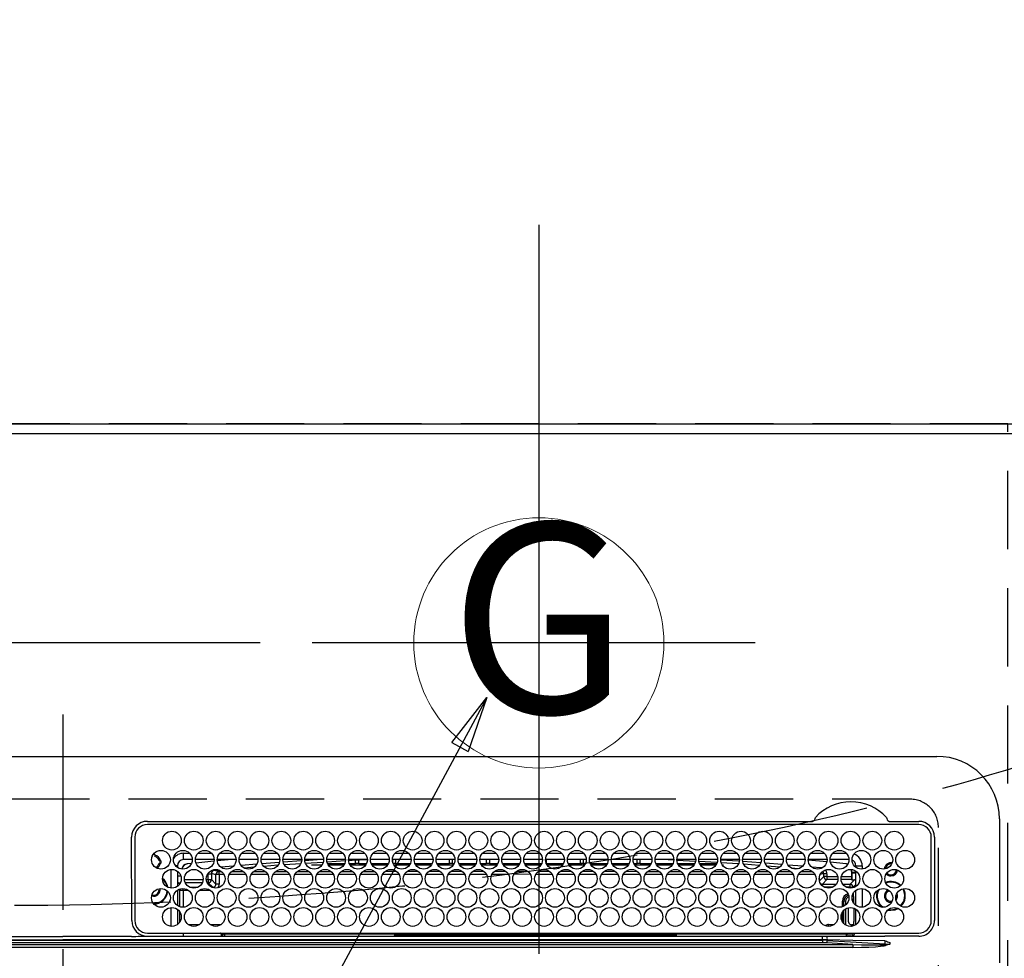
# Model space of a CAD drawing. Extents: x 0 to 26473, y -11033 to -2163.
# Drawn here: x 15900 to 16215, y -4181 to -3881 of the extents above; entities that cross this region are included whole.
import ezdxf
from ezdxf.enums import TextEntityAlignment as Align

# ---------------------------------------------------------------- set-up
doc = ezdxf.new("R2010")
doc.units = 0
doc.header["$LTSCALE"] = 50
doc.header["$MEASUREMENT"] = 0
doc.linetypes.add('CENTER', pattern=[2, 1.25, -0.25, 0.25, -0.25])
doc.linetypes.add('DASHED', pattern=[0.75, 0.5, -0.25])
doc.layers.get('0').update_dxf_attribs({"linetype": 'CONTINUOUS'})
doc.layers.get('DEFPOINTS').update_dxf_attribs({"color": 146, "linetype": 'CONTINUOUS'})
for name, color, linetype in [('111-壁仕上', 3, 'CONTINUOUS'), ('126-甲板', 2, 'CONTINUOUS'), ('150-機器', 8, 'CONTINUOUS'), ('160-文字', 254, 'CONTINUOUS'), ('166-寸法B', 11, 'CONTINUOUS')]:
    doc.layers.add(name, color=color, linetype=linetype)
doc.styles.add('KH001', font='txt')
doc.dimstyles.new('KH1xx030', dxfattribs={"dimscale": 30, "dimtxt": 2, "dimasz": 0.6, "dimexe": 0.3, "dimexo": 1.2, "dimgap": 0.5, "dimtad": 3, "dimdec": 1, "dimdsep": 46, "dimlunit": 6, "dimtxsty": 'KH001', "dimblk": 'DOT', "dimcen": 1, "dimdle": 1, "dimclrd": 256, "dimclre": 256, "dimclrt": 256, "dimadec": 0, "dimazin": 0, "dimtfac": 1, "dimtdec": 1, "dimtix": 1, "dimtmove": 2, "dimatfit": 3, "dimldrblk": 'CLOSEDBLANK', "dimfxl": 1, "dimtolj": 1, "dimtzin": 0, "dimlwd": -1, "dimlwe": -1, "dimarcsym": 0})

# ---------------------------------------------------------------- blocks, each defined once
blk = doc.blocks.new('HT-F6S_H2')
at = {"layer": '126-甲板', "linetype": 'DASHED'}
for p, q in [((271, 282.65), (-271, 282.65)), ((280, -170.35), (280, 273.65))]:
    blk.add_line(p, q, dxfattribs=at)
blk.add_arc((271, 273.65), 9, 0, 90, dxfattribs=at)
at = {"layer": '150-機器', "color": 161, "linetype": 'CENTER'}
blk.add_line((0, 309.76), (0, -271.88), dxfattribs=at)
at = {"layer": '150-機器', "color": 13, "linetype": 'Continuous'}
for p, q in [((-279.5, 296.38), (279.5, 296.38)), ((27, 275.6), (239.74, 275.6)), ((273.7, 274.58), (27, 274.58)), ((239.74, 275.6), (239.9, 275.61)), ((264.1, 275.61), (264.18, 275.6)), ((264.18, 275.6), (264.26, 275.6)), ((264.26, 275.6), (273.7, 275.6)), ((299.5, 276.38), (299.5, 230.38)), ((22, 243.88), (21.98, 270.58)), ((23, 270.58), (23, 243.88)), ((277.7, 243.88), (277.7, 270.58)), ((278.72, 270.58), (278.72, 243.88)), ((29.4, 264.98), (29.4, 264.76)), ((29.4, 264.76), (29.4, 264.35)), ((38.6, 263.38), (38.6, 265.38)), ((38.6, 265.38), (40.54, 265.38)), ((43.16, 265.38), (47.54, 265.38)), ((50.16, 265.38), (54.54, 265.38)), ((57.16, 265.38), (61.54, 265.38)), ((64.16, 265.38), (68.54, 265.38)), ((71.16, 265.38), (75.54, 265.38)), ((78.16, 265.38), (82.54, 265.38)), ((85.16, 265.38), (89.54, 265.38)), ((92.16, 265.38), (96.54, 265.38)), ((99.16, 265.38), (103.54, 265.38)), ((106.16, 265.38), (110.54, 265.38)), ((113.16, 265.38), (117.54, 265.38)), ((120.16, 265.38), (124.54, 265.38)), ((127.16, 265.38), (131.54, 265.38)), ((134.16, 265.38), (138.54, 265.38)), ((141.16, 265.38), (145.54, 265.38)), ((148.16, 265.38), (152.54, 265.38)), ((155.16, 265.38), (159.54, 265.38)), ((162.16, 265.38), (166.54, 265.38)), ((169.16, 265.38), (173.54, 265.38)), ((176.16, 265.38), (180.54, 265.38)), ((183.16, 265.38), (187.54, 265.38)), ((190.16, 265.38), (194.54, 265.38)), ((197.16, 265.38), (201.54, 265.38)), ((204.16, 265.38), (208.54, 265.38)), ((211.16, 265.38), (215.54, 265.38)), ((218.16, 265.38), (222.54, 265.38)), ((225.16, 265.38), (229.54, 265.38)), ((232.16, 265.38), (236.54, 265.38)), ((239.16, 265.38), (243.54, 265.38)), ((246.16, 265.38), (250.54, 265.38)), ((28.52, 264.33), (28.6, 264.35)), ((28.6, 264.35), (28.6, 264.47)), ((30.75, 263), (31.16, 263)), ((31.16, 262.2), (30.75, 262.2)), ((31.16, 263), (31.38, 263)), ((31.38, 262.2), (31.16, 262.2)), ((36.6, 261.38), (36.07, 261.38)), ((36.6, 261.38), (36.6, 260.89)), ((41.35, 263.38), (38.6, 263.38)), ((41.09, 262.11), (39.8, 261.98)), ((48.35, 263.38), (42.35, 263.38)), ((48.31, 262.84), (42.54, 262.26)), ((55.35, 263.38), (49.35, 263.38)), ((53.98, 263.38), (49.37, 262.95)), ((50.51, 261.02), (54.54, 261.36)), ((62.35, 263.38), (56.35, 263.38)), ((56.99, 261.57), (62.02, 261.99)), ((69.35, 263.38), (63.35, 263.38)), ((63.63, 262.13), (69.2, 262.59)), ((68.7, 261.55), (64.29, 261.18)), ((76.35, 263.38), (70.35, 263.38)), ((70.47, 262.7), (76.33, 263.06)), ((76.03, 262.05), (70.89, 261.72)), ((83.35, 263.38), (77.35, 263.38)), ((77.4, 263.13), (81.32, 263.38)), ((83.17, 262.49), (77.62, 262.15)), ((79.53, 261.65), (82.84, 261.65)), ((90.35, 263.38), (84.35, 263.38)), ((90.31, 262.94), (84.5, 262.58)), ((84.59, 262.15), (90.11, 262.15)), ((84.86, 261.65), (89.84, 261.65)), ((97.35, 263.38), (91.35, 263.38)), ((92.47, 263.08), (91.42, 263.01)), ((91.59, 262.15), (93.6, 262.15)), ((91.86, 261.65), (96.84, 261.65)), ((97.31, 263.27), (92.47, 263.08)), ((93.6, 262.15), (93.6, 263.1)), ((94.6, 262.15), (93.6, 262.15)), ((94.6, 262.15), (94.6, 263.07)), ((94.6, 262.15), (97.11, 262.15)), ((104.35, 263.38), (98.35, 263.38)), ((98.59, 262.15), (104.11, 262.15)), ((98.86, 261.65), (103.84, 261.65)), ((111.35, 263.38), (105.35, 263.38)), ((105.4, 263.38), (105.4, 262.78)), ((106.4, 262.15), (105.59, 262.15)), ((105.86, 261.65), (110.84, 261.65)), ((106.4, 263.38), (106.4, 262.15)), ((106.4, 262.15), (111.11, 262.15)), ((118.35, 263.38), (112.35, 263.38)), ((112.59, 262.15), (118.11, 262.15)), ((112.86, 261.65), (117.84, 261.65)), ((125.35, 263.38), (119.35, 263.38)), ((119.59, 262.15), (123.6, 262.15)), ((119.86, 261.65), (124.84, 261.65)), ((123.6, 262.15), (123.6, 263.38)), ((124.6, 262.15), (123.6, 262.15)), ((124.6, 262.15), (124.6, 263.38)), ((124.6, 262.15), (125.11, 262.15)), ((132.35, 263.38), (126.35, 263.38)), ((126.59, 262.15), (132.11, 262.15)), ((126.86, 261.65), (131.84, 261.65)), ((139.35, 263.38), (133.35, 263.38)), ((133.59, 262.15), (135.4, 262.15)), ((133.86, 261.65), (138.84, 261.65)), ((135.4, 263.38), (135.4, 262.15)), ((136.4, 262.15), (135.4, 262.15)), ((136.4, 263.38), (136.4, 262.15)), ((136.4, 262.15), (139.11, 262.15)), ((146.35, 263.38), (140.35, 263.38)), ((140.59, 262.15), (146.11, 262.15)), ((140.86, 261.65), (145.84, 261.65)), ((153.35, 263.38), (147.35, 263.38)), ((147.59, 262.15), (153.11, 262.15)), ((147.86, 261.65), (152.84, 261.65)), ((160.35, 263.38), (154.35, 263.38)), ((154.6, 262.15), (154.59, 262.15)), ((154.6, 262.15), (154.6, 263.38)), ((154.6, 262.15), (160.11, 262.15)), ((154.86, 261.65), (159.84, 261.65)), ((167.35, 263.38), (161.35, 263.38)), ((161.59, 262.15), (165.4, 262.15)), ((161.86, 261.65), (166.84, 261.65)), ((165.4, 263.38), (165.4, 262.15)), ((166.4, 262.15), (165.4, 262.15)), ((166.4, 263.38), (166.4, 262.15)), ((166.4, 262.15), (167.11, 262.15)), ((174.35, 263.38), (168.35, 263.38)), ((168.59, 262.15), (174.11, 262.15)), ((168.86, 261.65), (173.84, 261.65)), ((181.35, 263.38), (175.35, 263.38)), ((175.59, 262.15), (181.11, 262.15)), ((175.86, 261.65), (180.84, 261.65)), ((188.35, 263.38), (182.35, 263.38)), ((182.59, 262.15), (183.6, 262.15)), ((182.86, 261.65), (187.84, 261.65)), ((183.6, 262.15), (183.6, 263.38)), ((184.6, 262.15), (183.6, 262.15)), ((184.6, 262.15), (184.6, 263.38)), ((184.6, 262.15), (188.11, 262.15)), ((195.35, 263.38), (189.35, 263.38)), ((189.59, 262.15), (195.11, 262.15)), ((189.86, 261.65), (194.84, 261.65)), ((195.32, 263.17), (191.6, 263.38)), ((202.35, 263.38), (196.35, 263.38)), ((202.26, 262.78), (196.41, 263.11)), ((196.59, 262.15), (202.11, 262.15)), ((196.86, 261.65), (201.84, 261.65)), ((209.35, 263.38), (203.35, 263.38)), ((209.14, 262.39), (203.47, 262.71)), ((203.59, 262.15), (209.11, 262.15)), ((203.86, 261.65), (208.84, 261.65)), ((216.35, 263.38), (210.35, 263.38)), ((210.37, 263.32), (216.03, 263.01)), ((215.98, 262.01), (210.54, 262.31)), ((210.86, 261.65), (211.27, 261.65)), ((216.02, 262), (215.98, 262.01)), ((216.03, 263.01), (216.32, 262.98)), ((223.35, 263.38), (217.35, 263.38)), ((217.44, 262.89), (223.15, 262.42)), ((222.62, 261.46), (217.8, 261.86)), ((230.35, 263.38), (224.35, 263.38)), ((224.54, 262.31), (229.96, 261.86)), ((237.35, 263.38), (231.35, 263.38)), ((231.9, 261.7), (236.51, 261.33)), ((237.35, 263.33), (236.82, 263.38)), ((244.35, 263.38), (238.35, 263.38)), ((244.28, 262.67), (238.35, 263.24)), ((251.35, 263.38), (245.35, 263.38)), ((250.37, 262.05), (245.45, 262.55)), ((250.6, 262.01), (250.37, 262.05)), ((250.96, 261.86), (250.6, 262.01)), ((253.6, 261.38), (255.6, 261.38)), ((253.6, 260.89), (253.6, 261.38)), ((255.6, 261.38), (255.6, 260.34)), ((34.6, 254.24), (34.6, 260.22)), ((36.6, 259.66), (36.6, 254.79)), ((37.07, 259.25), (36.6, 259.25)), ((46.48, 256.97), (46.48, 258.84)), ((46.48, 258.84), (47.48, 258.84)), ((47.48, 258.84), (47.48, 256.97)), ((48.35, 260.19), (48.36, 260.13)), ((48.36, 260.13), (48.37, 260.01)), ((48.37, 260.01), (48.38, 259.92)), ((48.38, 259.92), (48.38, 259.86)), ((48.38, 259.86), (48.39, 259.84)), ((49.97, 259.97), (48.39, 259.84)), ((48.94, 255.51), (48.94, 258.56)), ((49.94, 258.56), (48.94, 258.56)), ((49.93, 259.56), (50.64, 259.56)), ((49.93, 259.54), (49.93, 259.56)), ((49.94, 259.48), (49.93, 259.54)), ((49.94, 259.39), (49.94, 259.48)), ((49.94, 259.26), (49.94, 259.39)), ((49.94, 259.11), (49.94, 259.26)), ((49.94, 258.94), (49.94, 259.11)), ((49.94, 258.75), (49.94, 258.94)), ((49.94, 258.56), (49.94, 258.75)), ((49.94, 258.56), (49.94, 255.51)), ((51.47, 258.56), (49.94, 258.56)), ((58.47, 258.57), (53.18, 258.56)), ((54.04, 259.57), (57.62, 259.58)), ((61.07, 260.91), (58.05, 260.65)), ((65.46, 258.58), (60.19, 258.57)), ((61.06, 259.58), (64.61, 259.58)), ((72.46, 258.58), (67.19, 258.58)), ((68.07, 259.59), (71.6, 259.59)), ((79.46, 258.59), (74.2, 258.58)), ((75.08, 259.59), (78.59, 259.6)), ((86.45, 258.6), (81.2, 258.59)), ((82.09, 259.6), (85.59, 259.6)), ((93.45, 258.6), (88.21, 258.6)), ((89.1, 259.6), (92.58, 259.61)), ((100.44, 258.61), (95.22, 258.61)), ((96.11, 259.61), (99.57, 259.61)), ((107.44, 258.62), (102.22, 258.61)), ((103.12, 259.62), (106.56, 259.62)), ((114.44, 258.63), (109.23, 258.62)), ((110.13, 259.62), (113.56, 259.62)), ((121.43, 258.63), (116.23, 258.63)), ((117.13, 259.63), (120.55, 259.63)), ((128.43, 258.64), (123.24, 258.64)), ((124.14, 259.63), (127.54, 259.64)), ((135.42, 258.65), (130.24, 258.64)), ((131.15, 259.64), (134.53, 259.64)), ((142.42, 258.65), (137.25, 258.65)), ((138.16, 259.65), (141.53, 259.65)), ((145.4, 258.66), (144.25, 258.66)), ((145.17, 259.65), (145.4, 259.65)), ((145.4, 259.65), (148.53, 259.65)), ((149.42, 258.65), (145.4, 258.66)), ((156.42, 258.65), (151.25, 258.65)), ((152.16, 259.64), (155.54, 259.64)), ((163.43, 258.64), (158.24, 258.65)), ((159.15, 259.64), (162.54, 259.64)), ((170.43, 258.63), (165.24, 258.64)), ((166.14, 259.63), (169.55, 259.63)), ((177.44, 258.63), (172.23, 258.63)), ((173.13, 259.62), (176.56, 259.62)), ((184.44, 258.62), (179.23, 258.63)), ((180.12, 259.62), (183.57, 259.61)), ((191.44, 258.61), (186.23, 258.62)), ((187.11, 259.61), (190.58, 259.61)), ((198.45, 258.61), (193.22, 258.61)), ((194.1, 259.6), (197.59, 259.6)), ((205.45, 258.6), (200.22, 258.61)), ((201.09, 259.6), (204.6, 259.59)), ((212.45, 258.59), (207.21, 258.6)), ((208.07, 259.59), (211.6, 259.59)), ((219.46, 258.59), (214.21, 258.59)), ((215.06, 259.58), (218.61, 259.58)), ((226.46, 258.58), (221.2, 258.59)), ((222.05, 259.58), (225.62, 259.57)), ((229.12, 260.93), (225.19, 261.25)), ((233.46, 258.58), (228.2, 258.58)), ((229.04, 259.57), (232.63, 259.57)), ((235.14, 260.44), (233.13, 260.6)), ((240.47, 258.56), (235.19, 258.57)), ((236.03, 259.56), (239.64, 259.56)), ((239.42, 261.09), (242.51, 260.83)), ((242.49, 260.64), (242.48, 260.55)), ((242.51, 260.83), (242.49, 260.64)), ((242.51, 260.83), (242.79, 260.76)), ((244.32, 258.84), (243.32, 258.84)), ((243.32, 257.97), (243.32, 258.84)), ((244.32, 258.84), (244.32, 257.97)), ((252.16, 260.06), (252.16, 257.97)), ((252.21, 260.05), (252.16, 260.06)), ((252.21, 259.53), (252.21, 260.05)), ((253.6, 259.25), (252.22, 259.25)), ((252.27, 259.02), (252.24, 259.03)), ((252.27, 259.02), (252.27, 256.93)), ((253.6, 259.02), (252.27, 259.02)), ((253.6, 254.79), (253.6, 259.66)), ((37.74, 258.02), (36.6, 258.02)), ((37.01, 255.93), (37.56, 255.93)), ((37.01, 255.93), (37.36, 255.59)), ((38.86, 256.97), (44.84, 256.97)), ((44.57, 255.97), (39.13, 255.97)), ((45.86, 256.97), (46.48, 256.97)), ((46.48, 255.97), (46.13, 255.97)), ((46.48, 256.97), (47.48, 256.97)), ((46.48, 256.97), (46.48, 255.97)), ((47.94, 254.51), (46.48, 255.97)), ((47.48, 256.97), (48.94, 255.51)), ((49.94, 255.51), (48.94, 255.51)), ((241.86, 257.5), (241.86, 256.96)), ((241.92, 256.57), (243.32, 257.97)), ((244.32, 256.97), (242.86, 255.51)), ((242.86, 255.51), (247.31, 255.51)), ((242.86, 254.98), (242.86, 255.51)), ((244.32, 257.97), (243.32, 257.97)), ((244.32, 257.97), (244.32, 256.97)), ((244.32, 257.97), (247.76, 257.97)), ((247.84, 256.97), (244.32, 256.97)), ((252.21, 256.97), (248.86, 256.97)), ((248.94, 257.97), (252.16, 257.97)), ((249.39, 255.51), (251.73, 255.51)), ((251.73, 255.51), (253.15, 256.93)), ((251.73, 254.51), (251.73, 255.51)), ((252.27, 256.93), (252.21, 256.97)), ((252.27, 256.93), (253.15, 256.93)), ((253.6, 255.39), (252.73, 254.51)), ((30.75, 253.75), (30.72, 254.06)), ((36.6, 253.56), (36.6, 248.69)), ((37.44, 253.51), (37.1, 253.85)), ((38.44, 253.51), (37.44, 253.51)), ((37.44, 248.27), (37.44, 253.51)), ((38.44, 253.51), (38.44, 254.13)), ((40.17, 253.51), (38.44, 253.51)), ((38.44, 253.51), (38.44, 248.13)), ((40.57, 254.51), (43.13, 254.51)), ((47.17, 253.51), (43.53, 253.51)), ((47.57, 254.51), (47.94, 254.51)), ((47.94, 254.37), (47.94, 254.51)), ((246.13, 254.51), (243.57, 254.51)), ((251.73, 254.51), (250.57, 254.51)), ((251.73, 254.51), (252.73, 254.51)), ((251.73, 254.23), (251.73, 254.51)), ((252.71, 252.55), (252.73, 252.55)), ((252.73, 254.51), (252.73, 254.36)), ((252.73, 252.58), (252.73, 252.55)), ((252.73, 252.55), (252.82, 252.55)), ((253.6, 248.69), (253.6, 253.56)), ((255.6, 254.12), (255.6, 248.14)), ((266.55, 251.75), (266.51, 252.1)), ((249.27, 250.05), (249.77, 250.05)), ((249.27, 248.27), (249.27, 250.05)), ((250.27, 250.05), (249.77, 250.05)), ((249.77, 248.48), (249.77, 250.05)), ((250.27, 250.05), (250.27, 248.82)), ((252.35, 251.06), (252.35, 251.2)), ((252.85, 251.55), (252.38, 251.55)), ((252.9, 249.74), (252.69, 249.74)), ((252.85, 251.55), (252.85, 250.57)), ((252.87, 250.56), (252.85, 250.57)), ((252.9, 249.56), (252.9, 249.39)), ((264.8, 249.65), (264.96, 249.66)), ((266.36, 250.95), (266.42, 251.08)), ((266.42, 251.08), (266.55, 251.75)), ((34.6, 242.04), (34.6, 248.02)), ((36.6, 247.46), (36.6, 242.59)), ((37.44, 243.51), (37.44, 246.55)), ((249.27, 243.5), (249.27, 246.55)), ((249.77, 242.87), (249.77, 247.18)), ((250.27, 247.57), (250.27, 242.48)), ((251.24, 243.52), (251.24, 247.96)), ((252.9, 247.84), (252.9, 243.54)), ((253.6, 242.59), (253.6, 247.46)), ((263.84, 247.25), (264.8, 247.15)), ((264.04, 247.42), (264.8, 247.35)), ((264.8, 247.35), (266.04, 247.53)), ((264.8, 247.15), (266.1, 247.34)), ((266.04, 247.53), (266.85, 247.86)), ((266.1, 247.34), (267.09, 247.76)), ((40.1, 242.59), (43.6, 242.59)), ((47.1, 242.59), (50.6, 242.59)), ((244.86, 242.03), (244.86, 242.59)), ((244.86, 242.59), (246.6, 242.59)), ((252.35, 242.52), (252.24, 242.52)), ((252.35, 242.46), (252.35, 242.52)), ((252.85, 242.46), (252.35, 242.46)), ((252.85, 242.53), (252.87, 242.54)), ((252.85, 242.53), (252.85, 242.46)), ((252.85, 242.46), (253.04, 242.27)), ((27, 239.88), (273.7, 239.88)), ((38.43, 239.88), (38.43, 238.88)), ((51.21, 239.66), (50.72, 239.17)), ((51.18, 238.88), (51.2, 239.56)), ((51.7, 239.56), (51.68, 238.88)), ((51.7, 239.88), (51.7, 239.56)), ((106.11, 239.56), (51.7, 239.56)), ((106.09, 238.88), (106.11, 239.56)), ((106.11, 239.56), (106.11, 239.76)), ((106.41, 239.76), (106.41, 239.88)), ((106.41, 239.76), (106.41, 239.56)), ((195.79, 239.76), (106.41, 239.76)), ((106.41, 239.25), (106.41, 239.56)), ((106.41, 239.56), (195.79, 239.56)), ((195.79, 239.76), (195.79, 239.88)), ((195.79, 239.56), (195.79, 239.76)), ((195.79, 239.25), (195.79, 239.56)), ((196.09, 239.76), (196.09, 239.56)), ((196.09, 239.56), (196.11, 238.88)), ((250.55, 239.56), (196.09, 239.56)), ((250.55, 239.56), (250.55, 239.88)), ((250.56, 238.88), (250.55, 239.56)), ((251.05, 239.56), (251.06, 238.88)), ((251.77, 238.88), (251.77, 239.88)), ((251.77, 238.88), (251.77, 239.88)), ((252.64, 239.17), (251.94, 239.88)), ((253.2, 239.74), (253.2, 239.88)), ((-252.65, 236.24), (252.65, 236.24)), ((-242.95, 237.56), (242.95, 237.56)), ((242.95, 236.78), (-242.95, 236.78)), ((-106.9, 237.68), (0, 237.68)), ((-21.98, 238.79), (0, 238.79)), ((21.98, 238.79), (0, 238.79)), ((106.9, 237.68), (0, 237.68)), ((24.72, 238.88), (146.93, 238.88)), ((50.72, 239.05), (50.72, 239.17)), ((50.72, 239.05), (51.19, 239.05)), ((195.79, 239.25), (106.41, 239.25)), ((242.95, 237.68), (106.9, 237.68)), ((146.93, 238.88), (242.95, 238.88)), ((242.95, 237.68), (242.95, 238.88)), ((242.95, 238.88), (244.36, 238.88)), ((244.45, 237.68), (242.95, 237.68)), ((242.95, 237.56), (242.95, 237.68)), ((242.95, 237.56), (242.95, 236.78)), ((244.36, 238.88), (262.32, 238.88)), ((252.65, 236.24), (244.37, 236.73)), ((244.45, 237.68), (244.45, 237.52)), ((252.59, 237.55), (244.45, 237.68)), ((244.45, 237.52), (262.95, 236.41)), ((262.95, 237.38), (252.59, 237.55)), ((252.65, 236.24), (252.65, 235.3)), ((262.32, 238.88), (262.84, 238.88)), ((262.84, 238.88), (262.84, 239.02)), ((264.45, 238.85), (262.84, 238.88)), ((262.94, 236.18), (264.42, 236.35)), ((262.94, 236.18), (262.95, 236.15)), ((262.95, 236.41), (262.95, 237.38)), ((264.42, 236.35), (263.01, 235.92)), ((264.42, 236.35), (264.45, 236.36)), ((264.45, 236.36), (264.42, 236.35)), ((273.7, 238.85), (264.45, 238.85)), ((264.45, 236.88), (264.45, 236.36)), ((252.65, 235.3), (-252.65, 235.3)), ((262.95, 236.15), (262.96, 236.12)), ((262.96, 236.12), (262.96, 236.08)), ((262.96, 236.08), (262.97, 236.05)), ((262.97, 236.05), (262.98, 236.02)), ((262.98, 236.02), (262.99, 235.98)), ((262.99, 235.98), (263, 235.95)), ((263, 235.95), (263.01, 235.92))]:
    blk.add_line(p, q, dxfattribs=at)
for points in [[(252.21, 259.53), (252.21, 259.46), (252.21, 259.4), (252.21, 259.34), (252.22, 259.29), (252.22, 259.23), (252.22, 259.18), (252.22, 259.14), (252.23, 259.1), (252.23, 259.07), (252.23, 259.05), (252.23, 259.04), (252.24, 259.03), (252.24, 259.03)], [(37.01, 255.93), (36.89, 255.93), (36.77, 255.9), (36.65, 255.87), (36.6, 255.84)], [(47.94, 254.51), (48.06, 254.52), (48.19, 254.54), (48.31, 254.58), (48.42, 254.63), (48.52, 254.7), (48.62, 254.78), (48.71, 254.87), (48.78, 254.97), (48.84, 255.08), (48.89, 255.2), (48.92, 255.32), (48.94, 255.44), (48.94, 255.51)], [(49.53, 254.31), (49.67, 254.51), (49.78, 254.74), (49.86, 254.97), (49.92, 255.22), (49.94, 255.47), (49.94, 255.51)], [(242.26, 255.71), (242.37, 255.64), (242.48, 255.59), (242.6, 255.55), (242.72, 255.52), (242.84, 255.51), (242.86, 255.51)], [(252.16, 257.97), (252.16, 257.85), (252.16, 257.72), (252.16, 257.6), (252.17, 257.49), (252.17, 257.39), (252.17, 257.29), (252.18, 257.2), (252.18, 257.13), (252.19, 257.07), (252.2, 257.02), (252.2, 256.99), (252.21, 256.97), (252.21, 256.97)], [(253.6, 256.83), (253.49, 256.88), (253.36, 256.91), (253.24, 256.93), (253.15, 256.93)], [(252.85, 251.55), (252.85, 251.67), (252.85, 251.8), (252.85, 251.92), (252.85, 252.03), (252.84, 252.14), (252.84, 252.23), (252.84, 252.32), (252.83, 252.39), (252.83, 252.45), (252.83, 252.5), (252.82, 252.53), (252.82, 252.55), (252.82, 252.55)], [(252.85, 250.57), (252.84, 250.57), (252.83, 250.57), (252.81, 250.57), (252.78, 250.57), (252.75, 250.58), (252.7, 250.58), (252.66, 250.58), (252.61, 250.58), (252.55, 250.58), (252.49, 250.58), (252.43, 250.58), (252.37, 250.58), (252.35, 250.58)], [(252.9, 249.56), (252.9, 249.69), (252.9, 249.81), (252.9, 249.93), (252.9, 250.04), (252.9, 250.15), (252.89, 250.25), (252.89, 250.33), (252.89, 250.41), (252.88, 250.47), (252.88, 250.51), (252.88, 250.54), (252.87, 250.56), (252.87, 250.56)], [(244.86, 242.59), (244.61, 242.57), (244.37, 242.52), (244.13, 242.45), (243.9, 242.34), (243.74, 242.24)], [(251.24, 243.52), (251.25, 243.4), (251.27, 243.27), (251.31, 243.16), (251.36, 243.04), (251.43, 242.94), (251.51, 242.84), (251.6, 242.75), (251.7, 242.68), (251.81, 242.62), (251.92, 242.57), (252.04, 242.54), (252.17, 242.52), (252.24, 242.52)], [(252.11, 242.04), (252.16, 242.07), (252.21, 242.12), (252.25, 242.16), (252.29, 242.22), (252.31, 242.27), (252.33, 242.33), (252.35, 242.39), (252.35, 242.46), (252.35, 242.46)], [(252.35, 242.52), (252.41, 242.52), (252.47, 242.52), (252.53, 242.52), (252.59, 242.52), (252.64, 242.52), (252.69, 242.52), (252.73, 242.52), (252.77, 242.53), (252.8, 242.53), (252.83, 242.53), (252.84, 242.53), (252.85, 242.53), (252.85, 242.53)], [(252.87, 242.54), (252.87, 242.55), (252.88, 242.57), (252.88, 242.61), (252.89, 242.67), (252.89, 242.73), (252.89, 242.81), (252.9, 242.91), (252.9, 243.01), (252.9, 243.12), (252.9, 243.23), (252.9, 243.36), (252.9, 243.48), (252.9, 243.54)], [(50.72, 239.17), (50.71, 239.3), (50.69, 239.42), (50.65, 239.54), (50.6, 239.65), (50.53, 239.76), (50.45, 239.85), (50.43, 239.88)], [(50.71, 238.87), (50.72, 238.99), (50.72, 239.05)], [(244.45, 237.52), (242.95, 237.56)], [(244.37, 236.73), (242.95, 236.78)], [(252.65, 236.24), (255.37, 236.16), (257.75, 236.11), (259.77, 236.1), (261.39, 236.11), (262.59, 236.16), (262.94, 236.18)], [(262.95, 236.41), (264.45, 236.36)], [(252.65, 235.3), (255.38, 235.32), (257.78, 235.39), (259.81, 235.5), (261.44, 235.65), (262.65, 235.83), (263.01, 235.92)]]:
    blk.add_lwpolyline(points, dxfattribs=at)
for centre in [(34.85, 269.43), (41.85, 269.43), (48.85, 269.43), (55.85, 269.43), (62.85, 269.43), (69.85, 269.43), (76.85, 269.43), (83.85, 269.43), (90.85, 269.43), (97.85, 269.43), (104.85, 269.43), (111.85, 269.43), (118.85, 269.43), (125.85, 269.43), (132.85, 269.43), (139.85, 269.43), (146.85, 269.43), (153.85, 269.43), (160.85, 269.43), (167.85, 269.43), (174.85, 269.43), (181.85, 269.43), (188.85, 269.43), (195.85, 269.43), (202.85, 269.43), (209.85, 269.43), (216.85, 269.43), (223.85, 269.43), (230.85, 269.43), (237.85, 269.43), (244.85, 269.43), (251.85, 269.43), (258.85, 269.43), (265.85, 269.43), (31.35, 263.33), (38.35, 263.33), (45.35, 263.33), (52.35, 263.33), (59.35, 263.33), (66.35, 263.33), (73.35, 263.33), (80.35, 263.33), (87.35, 263.33), (94.35, 263.33), (101.35, 263.33), (108.35, 263.33), (115.35, 263.33), (122.35, 263.33), (129.35, 263.33), (136.35, 263.33), (143.35, 263.33), (150.35, 263.33), (157.35, 263.33), (164.35, 263.33), (171.35, 263.33), (178.35, 263.33), (185.35, 263.33), (192.35, 263.33), (199.35, 263.33), (206.35, 263.33), (213.35, 263.33), (220.35, 263.33), (227.35, 263.33), (234.35, 263.33), (241.35, 263.33), (248.35, 263.33), (255.35, 263.33), (262.35, 263.33), (269.35, 263.33), (34.85, 257.23), (41.85, 257.23), (48.85, 257.23), (55.85, 257.23), (62.85, 257.23), (69.85, 257.23), (76.85, 257.23), (83.85, 257.23), (90.85, 257.23), (97.85, 257.23), (104.85, 257.23), (111.85, 257.23), (118.85, 257.23), (125.85, 257.23), (132.85, 257.23), (139.85, 257.23), (146.85, 257.23), (153.85, 257.23), (160.85, 257.23), (167.85, 257.23), (174.85, 257.23), (181.85, 257.23), (188.85, 257.23), (195.85, 257.23), (202.85, 257.23), (209.85, 257.23), (216.85, 257.23), (223.85, 257.23), (230.85, 257.23), (237.85, 257.23), (244.85, 257.23), (251.85, 257.23), (258.85, 257.23), (265.85, 257.23), (31.35, 251.13), (38.35, 251.13), (45.35, 251.13), (52.35, 251.13), (59.35, 251.13), (66.35, 251.13), (73.35, 251.13), (80.35, 251.13), (87.35, 251.13), (94.35, 251.13), (101.35, 251.13), (108.35, 251.13), (115.35, 251.13), (122.35, 251.13), (129.35, 251.13), (136.35, 251.13), (143.35, 251.13), (150.35, 251.13), (157.35, 251.13), (164.35, 251.13), (171.35, 251.13), (178.35, 251.13), (185.35, 251.13), (192.35, 251.13), (199.35, 251.13), (206.35, 251.13), (213.35, 251.13), (220.35, 251.13), (227.35, 251.13), (234.35, 251.13), (241.35, 251.13), (248.35, 251.13), (255.35, 251.13), (262.35, 251.13), (269.35, 251.13), (34.85, 245.03), (41.85, 245.03), (48.85, 245.03), (55.85, 245.03), (62.85, 245.03), (69.85, 245.03), (76.85, 245.03), (83.85, 245.03), (90.85, 245.03), (97.85, 245.03), (104.85, 245.03), (111.85, 245.03), (118.85, 245.03), (125.85, 245.03), (132.85, 245.03), (139.85, 245.03), (146.85, 245.03), (153.85, 245.03), (160.85, 245.03), (167.85, 245.03), (174.85, 245.03), (181.85, 245.03), (188.85, 245.03), (195.85, 245.03), (202.85, 245.03), (209.85, 245.03), (216.85, 245.03), (223.85, 245.03), (230.85, 245.03), (237.85, 245.03), (244.85, 245.03), (251.85, 245.03), (258.85, 245.03), (265.85, 245.03)]:
    blk.add_circle(centre, 3, dxfattribs=at)
for centre, radius, start, end in [((279.5, 276.38), 20, 0, 90), ((252, 266.38), 15.45, 42.5618, 137.4382), ((27, 270.58), 5.02, 90, 179.9997), ((27, 270.58), 4, 90, 180), ((239.06, 276.93), 1.57, 302.5442, 356.4106), ((264.95, 276.93), 1.58, 183.703, 237.0654), ((273.7, 270.58), 5.02, 0.0002, 90), ((273.7, 270.58), 4, 0, 90), ((29, 262.6), 2.41, 80.4514, 93.2181), ((29, 262.6), 2.2, 10.4757, 79.5243), ((38.6, 261.38), 4, 90, 143.6107), ((251.6, 261.38), 4, 0, 70.1372), ((29, 262.6), 1.8, 12.8697, 77.1303), ((29, 262.6), 1.8, 288.9922, 347.1303), ((29, 262.6), 2.2, 297.2624, 349.5243), ((29, 262.6), 2.41, 350.4514, 9.5486), ((38.6, 261.38), 2, 90, 180), ((39.88, 260.09), 1.88, 94.176, 170.8418), ((39.97, 260.06), 1.93, 95.0722, 170.2029), ((251.6, 261.38), 2, 0, 67.9276), ((264.8, 260.25), 2.1, 79.7266, 177.3237), ((264.8, 260.25), 1.75, 82.3603, 174.6886), ((48.48, 258.84), 1, 95.3704, 179.9596), ((46.66, 250.71), 8.17, 73.814, 84.2485), ((47.6, 251), 8.87, 74.7326, 84.9132), ((49.94, 258.56), 1, 90.163, 179.992), ((244.07, 251.17), 7.71, 95.5995, 103.6256), ((242.33, 258.84), 0.996, 359.9649, 45.8859), ((242.56, 258.89), 1.76, 358.5533, 41.8713), ((264.8, 260.25), 2.1, 224.0121, 270), ((264.8, 260.25), 1.75, 221.7419, 270), ((264.8, 260.25), 1.75, 270, 356.5704), ((264.8, 260.25), 2.1, 270, 354.2994), ((29, 253.75), 4.4, 11.8732, 50.0418), ((29, 253.75), 4.6, 9.7863, 51.6701), ((46.48, 256.97), 1, 270.0814, 359.9186), ((244.32, 257.97), 1, 180.0843, 269.9157), ((251.73, 254.51), 1, 0.0799, 89.9201), ((264.8, 251.75), 4.6, 46.6272, 111.6688), ((264.8, 251.75), 4.4, 46.8036, 111.4925), ((29, 253.75), 2.1, 253.7391, 9.9846), ((29, 253.75), 1.75, 253.4895, 0), ((29, 253.75), 4.4, 270, 354.5986), ((29, 253.75), 4.6, 271.1593, 352.5644), ((38.44, 253.51), 1, 148.9844, 179.9258), ((251.77, 250.05), 2.5, 106.7351, 180), ((251.77, 250.05), 2, 105.6063, 180), ((252.32, 252.55), 0.5, 292.6447, 0.011), ((252.23, 252.55), 0.5, 307.2697, 0.0059), ((264.8, 251.75), 4.6, 157.1651, 231.3559), ((264.8, 251.75), 4.4, 153.1091, 235.4119), ((264.8, 251.75), 2.1, 114.0228, 270), ((264.8, 251.75), 1.75, 107.1938, 281.3272), ((264.8, 251.75), 2.1, 321.0178, 23.3963), ((264.8, 251.75), 4.4, 313.3047, 31.1095), ((264.8, 251.75), 4.6, 314.1117, 30.3025), ((251.77, 250.05), 1.5, 106.9306, 180), ((27, 243.88), 5, 180.0001, 270), ((27, 243.88), 4, 180, 270), ((251.85, 242.46), 1, 343.7613, 359.9651), ((273.7, 243.88), 4, 270, 0), ((273.7, 243.88), 5.02, 269.9993, 0.0007), ((51.7, 239.55), 0.5, 139.1062, 179), ((51.45, 232.41), 7.16, 87.9986, 92.0014), ((106.41, 239.75), 0.3, 154.8869, 179), ((106.26, 235.4), 4.36, 88.0289, 91.9711), ((106.41, 239.55), 0.3, 179, 270), ((106.26, 235.25), 4.31, 88.0042, 91.9958), ((195.94, 235.4), 4.36, 88.0288, 91.9712), ((195.94, 235.25), 4.31, 88.0042, 91.9958), ((195.79, 239.55), 0.3, 270, 1), ((195.79, 239.75), 0.3, 1, 25.1106), ((250.8, 232.41), 7.16, 87.9988, 92.0012), ((250.55, 239.55), 0.5, 1, 40.8897), ((251.6, 240.88), 2, 270, 330), ((21.96, 282.19), 43.4, 270.0294, 273.6401), ((240.37, 237.98), 4.09, 355.8166, 12.738), ((235.25, 238), 9.21, 352.0893, 356.9691), ((250.05, 237.17), 12.92, 355.6176, 356.603), ((474.41, 867.47), 664.63, 251.4488, 251.58476)]:
    blk.add_arc(centre, radius, start, end, dxfattribs=at)
blk = doc.blocks.new('GAS')
at = {"layer": '160-文字', "color": 4, "linetype": 'Continuous', "lineweight": 20}
blk.add_circle((0, 0), 40, dxfattribs=at)
at = {"layer": '160-文字', "color": 4, "lineweight": 0, "style": 'KH001'}
blk.add_text('G', height=60.8, dxfattribs=at).set_placement((0, 0), align=Align.MIDDLE)
blk = doc.blocks.new('_Dot')
at = {"color": 0, "linetype": 'ByBlock', "lineweight": -2}
blk.add_line((-0.5, 0), (-1, 0), dxfattribs=at)
at = {"color": 0, "linetype": 'ByBlock', "const_width": 0.5}
blk.add_lwpolyline([(-0.25, 0, 1), (0.25, 0, 1)], format="xyb", close=True, dxfattribs=at)
blk = doc.blocks.new('*D116')
at = {"layer": '166-寸法B', "transparency": 16777216}
for p, q in [((15856.13, -3887.56), (15856.13, -4010.06)), ((15881.01, -4010.06), (15847.13, -4010.06)), ((15856.13, -4062.06), (15856.13, -4028.06)), ((15976.92, -4080.06), (15847.13, -4080.06))]:
    blk.add_line(p, q, dxfattribs=at)
at = {"layer": 'DEFPOINTS', "color": 0, "transparency": 16777216}
for p in [(15856.13, -4010.06), (15917.01, -4010.06), (16012.92, -4080.06)]:
    blk.add_point(p, dxfattribs=at)
at = {"layer": '166-寸法B', "transparency": 16777216, "xscale": 18, "yscale": 18, "zscale": 18}
for p, rotation in [((15856.13, -4010.06), 90), ((15856.13, -4080.06), 270)]:
    blk.add_blockref('_Dot', p, dxfattribs=dict(at, rotation=rotation))
at = {"layer": '166-寸法B', "transparency": 16777216, "insert": (15811.13, -3937.59), "char_height": 60, "attachment_point": 5, "rotation": 90, "style": 'KH001'}
blk.add_mtext('\\A1;70', dxfattribs=at)
blk = doc.blocks.new('_ClosedBlank')
at = {"color": 0, "linetype": 'ByBlock', "lineweight": -2}
for p, q in [((-1, 0.167), (0, 0)), ((-1, 0.167), (-1, -0.167)), ((0, 0), (-1, -0.167))]:
    blk.add_line(p, q, dxfattribs=at)

msp = doc.modelspace()

# ---------------------------------------------------------------- linework, layer by layer
at = {"layer": '111-壁仕上', "color": 253, "linetype": 'CENTER', "ltscale": 2}
msp.add_line((14330.28, -4010.06), (18041.21, -4010.06), dxfattribs=at)
at = {"layer": '111-壁仕上', "ltscale": 2}
msp.add_line((15447.04, -4010.06), (16352.04, -4010.06), dxfattribs=at)
at = {"layer": '126-甲板'}
msp.add_line((15450.04, -4013.06), (16355.04, -4013.06), dxfattribs=at)
at = {"layer": '160-文字', "linetype": 'DASHED', "ltscale": 2}
msp.add_ellipse((15895.22, -3946.37), major_axis=(-534.89, 0), ratio=0.406974, dxfattribs=at)
at = {"layer": 'DEFPOINTS'}
for p, q in [((16066.04, -3946.37), (16066.04, -4179.47)), ((16135.23, -4080.06), (15993.57, -4080.06))]:
    msp.add_line(p, q, dxfattribs=at)
at = {"layer": 'DEFPOINTS', "linetype": 'DASHED'}
msp.add_lwpolyline([(15466.04, -4650.06), (16216.04, -4650.06), (16216.04, -4010.06), (15466.04, -4010.06)], close=True, dxfattribs=at)

# ---------------------------------------------------------------- block references
at = {"layer": '150-機器'}
msp.add_blockref('HT-F6S_H2', (15913.84, -4412.71), dxfattribs=at)
at = {"layer": '160-文字'}
msp.add_blockref('GAS', (16066.04, -4080.06), dxfattribs=at)

# ---------------------------------------------------------------- dimensions: what is measured, and where the dimension line sits
at = {"layer": '166-寸法B'}
dim = msp.add_linear_dim(base=(15856.13, -4010.06), p1=(16012.92, -4080.06), p2=(15917.01, -4010.06), angle=90, dimstyle='KH1xx030', override={"dimtmove": 1}, dxfattribs=at)
dim.commit()
dim.dimension.update_dxf_attribs({"geometry": '*D116', "text_midpoint": (15874.56, -3937.59), "dimtype": 128})

# ---------------------------------------------------------------- leaders
at = {"layer": '160-文字', "annotation_type": 0, "has_hookline": 1, "hookline_direction": 1, "text_width": 1004.16}
msp.add_leader([(16049.36, -4097.5), (15386.09, -5329.25), (15368.09, -5329.25)], dimstyle='KH1xx030', override={"dimgap": 0.5, "dimtad": 1}, dxfattribs=at)

doc.saveas('drawing.dxf')
